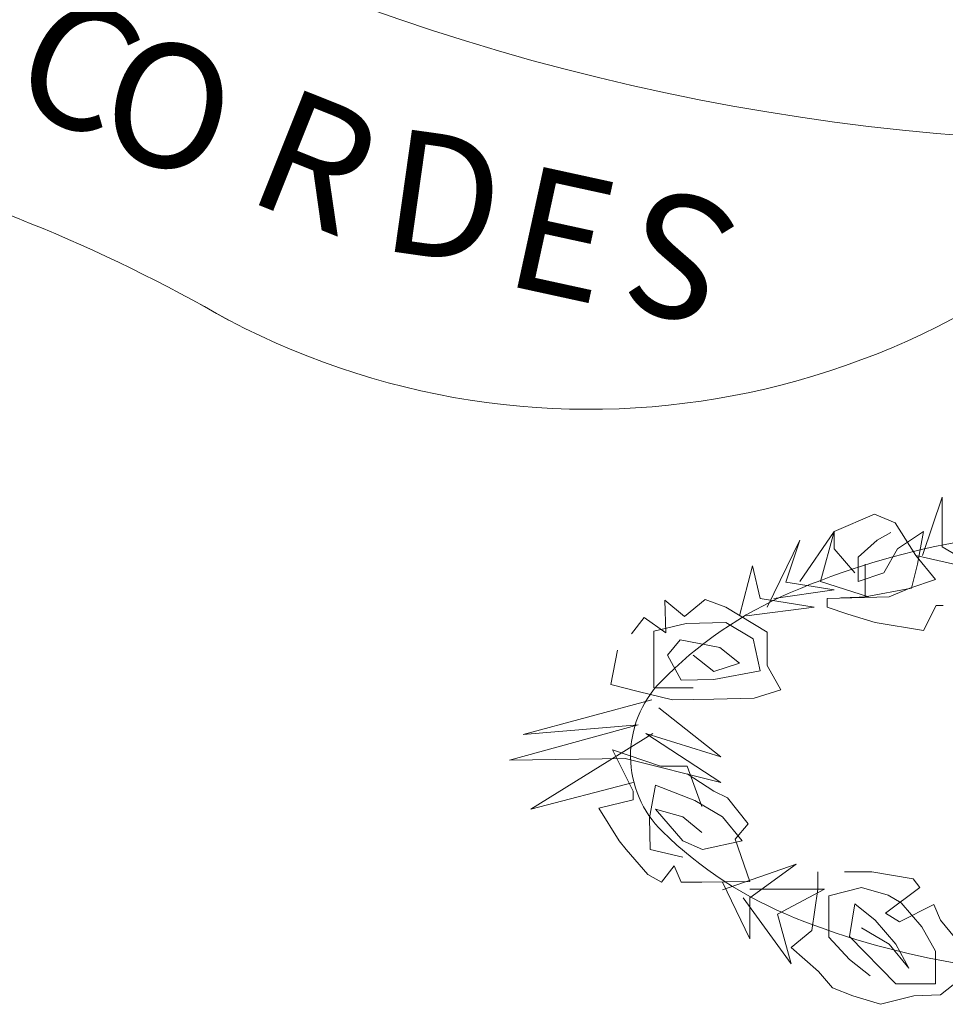
# Model space of a CAD drawing. Units: millimetres. Extents: x -19 to 96, y -53 to 33.
# Drawn here: x 30 to 31, y 30 to 30 of the extents above; entities that cross this region are included whole.
import ezdxf

# ---------------------------------------------------------------- set-up
doc = ezdxf.new("R2010")
doc.units = ezdxf.units.MM
doc.layers.add('013', color=6, linetype='Continuous', lineweight=13)
doc.styles.get("Standard").update_dxf_attribs({"font": 'arial.ttf'})

msp = doc.modelspace()

# ---------------------------------------------------------------- linework, layer by layer
at = {"layer": '013', "lineweight": 0}
for p, q in [((30.56553894923494, 30.0443198756666), (30.56789662265263, 30.05129281374915)), ((30.56553894923494, 30.0443198756666), (30.56789662265263, 30.05129281374915)), ((30.56789662265263, 30.05129281374915), (30.56789662265263, 30.04534530773757)), ((30.56789662265263, 30.05129281374915), (30.56789662265263, 30.04534530773757)), ((30.55497781924968, 30.04719108546531), (30.55979652963757, 30.04924194960722)), ((30.55497781924968, 30.04719108546531), (30.55979652963757, 30.04924194960722)), ((30.55979652963757, 30.04924194960722), (30.56225756660789, 30.04821651753629)), ((30.55979652963757, 30.04924194960722), (30.56225756660789, 30.04821651753629)), ((30.56225756660789, 30.04821651753629), (30.56471860357809, 30.0443198756666)), ((30.56225756660789, 30.04821651753629), (30.56471860357809, 30.0443198756666)), ((30.55087609096601, 30.04124357945369), (30.55497781924968, 30.04719108546531)), ((30.55087609096601, 30.04124357945369), (30.55497781924968, 30.04719108546531)), ((30.55497781924968, 30.04719108546531), (30.5533371279361, 30.04124357945369)), ((30.55497781924968, 30.04719108546531), (30.5533371279361, 30.04124357945369)), ((30.55497781924968, 30.04514022132336), (30.55497781924968, 30.04719108546531)), ((30.55497781924968, 30.04514022132336), (30.55497781924968, 30.04719108546531)), ((30.56174403022684, 30.04708772191335), (30.56010333891349, 30.04616565339434)), ((30.56174403022684, 30.04708772191335), (30.56010333891349, 30.04616565339434)), ((30.56256437588369, 30.04514022132336), (30.56564231278757, 30.04719108546531)), ((30.56256437588369, 30.04514022132336), (30.56564231278757, 30.04719108546531)), ((30.56564231278757, 30.04719108546531), (30.56492368999253, 30.04329444359562)), ((30.56564231278757, 30.04719108546531), (30.56492368999253, 30.04329444359562)), ((30.54697780840505, 30.03816728324081), (30.55087609096601, 30.04616565339434)), ((30.54697780840505, 30.03816728324081), (30.55087609096601, 30.04616565339434)), ((30.55087609096601, 30.04616565339434), (30.5492353996522, 30.04114185659392)), ((30.55087609096601, 30.04616565339434), (30.5492353996522, 30.04114185659392)), ((30.56010333891349, 30.04616565339434), (30.55784902904842, 30.04411478925241)), ((30.56010333891349, 30.04616565339434), (30.55784902904842, 30.04411478925241)), ((30.56789662265263, 30.04534530773757), (30.57281869659304, 30.04247409793885)), ((30.56789662265263, 30.04534530773757), (30.57281869659304, 30.04247409793885)), ((30.55743885621988, 30.04226901152466), (30.55497781924968, 30.04514022132336)), ((30.55743885621988, 30.04226901152466), (30.55497781924968, 30.04514022132336)), ((30.55784902904842, 30.04411478925241), (30.55784902904842, 30.04124357945369)), ((30.55784902904842, 30.04411478925241), (30.55784902904842, 30.04124357945369)), ((30.56092368456988, 30.04226901152466), (30.56256437588369, 30.04514022132336)), ((30.56092368456988, 30.04226901152466), (30.56256437588369, 30.04514022132336)), ((30.57281869659304, 30.04247409793885), (30.56471860357809, 30.0443198756666)), ((30.56471860357809, 30.0443198756666), (30.56707627699578, 30.04144866586789)), ((30.57281869659304, 30.04247409793885), (30.56471860357809, 30.0443198756666)), ((30.56471860357809, 30.0443198756666), (30.56707627699578, 30.04144866586789)), ((30.54369642577777, 30.03714185116983), (30.54523539422977, 30.04308935718144)), ((30.54369642577777, 30.03714185116983), (30.54523539422977, 30.04308935718144)), ((30.54523539422977, 30.04308935718144), (30.54615746274821, 30.03919271531178)), ((30.54523539422977, 30.04308935718144), (30.54615746274821, 30.03919271531178)), ((30.55866937470504, 30.03939780172596), (30.55866937470504, 30.04329444359562)), ((30.55866937470504, 30.03939780172596), (30.55866937470504, 30.04329444359562)), ((30.56492368999253, 30.04329444359562), (30.56420506719727, 30.04042323379694)), ((30.56492368999253, 30.04329444359562), (30.56420506719727, 30.04042323379694)), ((30.55784902904842, 30.04124357945369), (30.56092368456988, 30.04226901152466)), ((30.55784902904842, 30.04124357945369), (30.56092368456988, 30.04226901152466)), ((30.5492353996522, 30.04114185659392), (30.55497781924968, 30.04021814738276)), ((30.5492353996522, 30.04114185659392), (30.55497781924968, 30.04021814738276)), ((30.5533371279361, 30.04124357945369), (30.55907954753369, 30.03939780172596)), ((30.5533371279361, 30.04124357945369), (30.55907954753369, 30.03939780172596)), ((30.56707627699578, 30.04144866586789), (30.56400162147398, 30.04042323379694)), ((30.56707627699578, 30.04144866586789), (30.56400162147398, 30.04042323379694)), ((30.55497781924968, 30.04021814738276), (30.54779815406167, 30.03919271531178)), ((30.55497781924968, 30.04021814738276), (30.54779815406167, 30.03919271531178)), ((30.56420506719727, 30.04042323379694), (30.55866937470504, 30.03939780172596)), ((30.56420506719727, 30.04042323379694), (30.55866937470504, 30.03939780172596)), ((30.56400162147398, 30.04042323379694), (30.56154058450378, 30.03939780172596)), ((30.56400162147398, 30.04042323379694), (30.56154058450378, 30.03939780172596)), ((30.53487935065883, 30.03509098702788), (30.53477598710609, 30.03898762889758)), ((30.53477598710609, 30.03898762889758), (30.53713366052367, 30.03704012831006)), ((30.53487935065883, 30.03509098702788), (30.53477598710609, 30.03898762889758)), ((30.53477598710609, 30.03898762889758), (30.53713366052367, 30.03704012831006)), ((30.53713366052367, 30.03704012831006), (30.53959469749388, 30.03909099245199)), ((30.53713366052367, 30.03704012831006), (30.53959469749388, 30.03909099245199)), ((30.53959469749388, 30.03909099245199), (30.54205573446442, 30.03816728324081)), ((30.53959469749388, 30.03909099245199), (30.54205573446442, 30.03816728324081)), ((30.54615746274821, 30.03919271531178), (30.55261850514095, 30.03816728324081)), ((30.54615746274821, 30.03919271531178), (30.55261850514095, 30.03816728324081)), ((30.56154058450378, 30.03939780172596), (30.55415747359294, 30.03919271531178)), ((30.56154058450378, 30.03939780172596), (30.55415747359294, 30.03919271531178)), ((30.55415747359294, 30.03919271531178), (30.55415747359294, 30.03816728324081)), ((30.55415747359294, 30.03919271531178), (30.55415747359294, 30.03816728324081)), ((30.55907954753369, 30.03939780172596), (30.55579816490641, 30.03929443817399)), ((30.55907954753369, 30.03939780172596), (30.55579816490641, 30.03929443817399)), ((30.56564231278757, 30.03539943699651), (30.56717964054841, 30.03837236965502)), ((30.56564231278757, 30.03539943699651), (30.56717964054841, 30.03837236965502)), ((30.56717964054841, 30.03837236965502), (30.56799998620537, 30.03837236965502)), ((30.56717964054841, 30.03837236965502), (30.56799998620537, 30.03837236965502)), ((30.54205573446442, 30.03816728324081), (30.54697780840505, 30.03519270989012)), ((30.54205573446442, 30.03816728324081), (30.54697780840505, 30.03519270989012)), ((30.55261850514095, 30.03816728324081), (30.54451677143451, 30.03714185116983)), ((30.55261850514095, 30.03816728324081), (30.54451677143451, 30.03714185116983)), ((30.55415747359294, 30.03816728324081), (30.55661851056326, 30.03734693758404)), ((30.55415747359294, 30.03816728324081), (30.55661851056326, 30.03734693758404)), ((30.55661851056326, 30.03734693758404), (30.5598998931902, 30.03632150551307)), ((30.55661851056326, 30.03734693758404), (30.5598998931902, 30.03632150551307)), ((30.53077762237482, 30.0349892641681), (30.53231495013566, 30.03693676475563)), ((30.53077762237482, 30.0349892641681), (30.53231495013566, 30.03693676475563)), ((30.53231495013566, 30.03693676475563), (30.53487935065883, 30.03509098702788)), ((30.53231495013566, 30.03693676475563), (30.53487935065883, 30.03509098702788)), ((30.5334421050682, 30.03529607344211), (30.53734038762915, 30.03621978265329)), ((30.5334421050682, 30.03529607344211), (30.53734038762915, 30.03621978265329)), ((30.53734038762915, 30.03621978265329), (30.54205573446442, 30.03632150551307)), ((30.53734038762915, 30.03621978265329), (30.54205573446442, 30.03632150551307)), ((30.54205573446442, 30.03632150551307), (30.54533711709136, 30.03437236423333)), ((30.54205573446442, 30.03632150551307), (30.54533711709136, 30.03437236423333)), ((30.5598998931902, 30.03632150551307), (30.56564231278757, 30.03539943699651)), ((30.5598998931902, 30.03632150551307), (30.56564231278757, 30.03539943699651)), ((30.5334421050682, 30.03139943157244), (30.5334421050682, 30.03529607344211)), ((30.5334421050682, 30.03139943157244), (30.5334421050682, 30.03529607344211)), ((30.54697780840505, 30.03519270989012), (30.54697780840505, 30.03119434515827)), ((30.54697780840505, 30.03519270989012), (30.54697780840505, 30.03119434515827)), ((30.53508279638178, 30.0324248636434), (30.53662176483366, 30.03427064137115)), ((30.53508279638178, 30.0324248636434), (30.53662176483366, 30.03427064137115)), ((30.53662176483366, 30.03427064137115), (30.54133875236042, 30.03334857285457)), ((30.53662176483366, 30.03427064137115), (30.54133875236042, 30.03334857285457)), ((30.54533711709136, 30.03437236423333), (30.54615746274821, 30.03057908591564)), ((30.54533711709136, 30.03437236423333), (30.54615746274821, 30.03057908591564)), ((30.52831658540462, 30.0289383946021), (30.52913693106147, 30.03304012288599)), ((30.52831658540462, 30.0289383946021), (30.52913693106147, 30.03304012288599)), ((30.53672348769525, 30.02945029029275), (30.53508279638178, 30.0324248636434)), ((30.53672348769525, 30.02945029029275), (30.53508279638178, 30.0324248636434)), ((30.54062177025632, 30.03047736305589), (30.53816073328566, 30.0324248636434)), ((30.54062177025632, 30.03047736305589), (30.53816073328566, 30.0324248636434)), ((30.54133875236042, 30.03334857285457), (30.54369642577777, 30.03150115443465)), ((30.54133875236042, 30.03334857285457), (30.54369642577777, 30.03150115443465)), ((30.5334421050682, 30.02852822177372), (30.5334421050682, 30.03139943157244)), ((30.5334421050682, 30.02852822177372), (30.5334421050682, 30.03139943157244)), ((30.54369642577777, 30.03150115443465), (30.54062177025632, 30.03047736305589)), ((30.54369642577777, 30.03150115443465), (30.54062177025632, 30.03047736305589)), ((30.54697780840505, 30.03119434515827), (30.54861849971852, 30.02832313535954)), ((30.54697780840505, 30.03119434515827), (30.54861849971852, 30.02832313535954)), ((30.54615746274821, 30.03057908591564), (30.54062177025632, 30.02955365384471)), ((30.54615746274821, 30.03057908591564), (30.54062177025632, 30.02955365384471)), ((30.53159796803167, 30.02811804894536), (30.52831658540462, 30.0289383946021)), ((30.53159796803167, 30.02811804894536), (30.52831658540462, 30.0289383946021)), ((30.54062177025632, 30.02955365384471), (30.53672348769525, 30.02945029029275)), ((30.54062177025632, 30.02955365384471), (30.53672348769525, 30.02945029029275)), ((30.53569969631545, 30.02709261687435), (30.53159796803167, 30.02811804894536)), ((30.53569969631545, 30.02709261687435), (30.53159796803167, 30.02811804894536)), ((30.53816073328566, 30.02852822177372), (30.5334421050682, 30.02852822177372)), ((30.53816073328566, 30.02852822177372), (30.5334421050682, 30.02852822177372)), ((30.54861849971852, 30.02832313535954), (30.5454404806441, 30.02729770328858)), ((30.54861849971852, 30.02832313535954), (30.5454404806441, 30.02729770328858)), ((30.53323865934514, 30.02709261687435), (30.51785553758945, 30.02299088859054)), ((30.53323865934514, 30.02709261687435), (30.51785553758945, 30.02299088859054)), ((30.54062177025632, 30.0271959804288), (30.53569969631545, 30.02709261687435)), ((30.54062177025632, 30.0271959804288), (30.53569969631545, 30.02709261687435)), ((30.5454404806441, 30.02729770328858), (30.54062177025632, 30.0271959804288)), ((30.5454404806441, 30.02729770328858), (30.54062177025632, 30.0271959804288)), ((30.54144211591294, 30.020324765206), (30.53405900500176, 30.02616890766565)), ((30.54144211591294, 30.020324765206), (30.53405900500176, 30.02616890766565)), ((30.53159796803167, 30.02411804352372), (30.51621484627587, 30.01991459237763)), ((30.53159796803167, 30.02411804352372), (30.51621484627587, 30.01991459237763)), ((30.51785553758945, 30.02299088859054), (30.53159796803167, 30.02411804352372)), ((30.51785553758945, 30.02299088859054), (30.53159796803167, 30.02411804352372)), ((30.53334038220672, 30.02309425214493), (30.51877924679903, 30.01407044992042)), ((30.53334038220672, 30.02309425214493), (30.51877924679903, 30.01407044992042)), ((30.54144211591294, 30.01724846899311), (30.53252003654988, 30.02309425214493)), ((30.53252003654988, 30.02309425214493), (30.54144211591294, 30.020324765206)), ((30.54144211591294, 30.01724846899311), (30.53252003654988, 30.02309425214493)), ((30.53252003654988, 30.02309425214493), (30.54144211591294, 30.020324765206)), ((30.53426245072493, 30.01919596958306), (30.52852003112756, 30.02114511086279)), ((30.52852003112756, 30.02114511086279), (30.53098106809788, 30.01622303692217)), ((30.53426245072493, 30.01919596958306), (30.52852003112756, 30.02114511086279)), ((30.52852003112756, 30.02114511086279), (30.53098106809788, 30.01622303692217)), ((30.51621484627587, 30.01991459237763), (30.53005899957956, 30.02011967879183)), ((30.51621484627587, 30.01991459237763), (30.53005899957956, 30.02011967879183)), ((30.53005899957956, 30.02011967879183), (30.54144211591294, 30.01724846899311)), ((30.53005899957956, 30.02011967879183), (30.54144211591294, 30.01724846899311)), ((30.53744211049051, 30.01919596958306), (30.53426245072493, 30.01919596958306)), ((30.53744211049051, 30.01919596958306), (30.53426245072493, 30.01919596958306)), ((30.53918452466579, 30.01437725919441), (30.53744211049051, 30.01919596958306)), ((30.53918452466579, 30.01437725919441), (30.53744211049051, 30.01919596958306)), ((30.54062177025632, 30.01622303692217), (30.53744211049051, 30.01827390106409)), ((30.54062177025632, 30.01622303692217), (30.53744211049051, 30.01827390106409)), ((30.51877924679903, 30.01407044992042), (30.53098106809788, 30.01724846899311)), ((30.51877924679903, 30.01407044992042), (30.53098106809788, 30.01724846899311)), ((30.53098106809788, 30.01622303692217), (30.53098106809788, 30.01519760485118)), ((30.53098106809788, 30.01622303692217), (30.53098106809788, 30.01519760485118)), ((30.53293020937819, 30.01304337715727), (30.53364883217379, 30.01694165971913)), ((30.53293020937819, 30.01304337715727), (30.53364883217379, 30.01694165971913)), ((30.53364883217379, 30.01694165971913), (30.53600650559125, 30.01601795050795)), ((30.53364883217379, 30.01694165971913), (30.53600650559125, 30.01601795050795)), ((30.53600650559125, 30.01601795050795), (30.53836417900883, 30.01509424129919)), ((30.53600650559125, 30.01601795050795), (30.53836417900883, 30.01509424129919)), ((30.54226246156956, 30.01540269126536), (30.54062177025632, 30.01622303692217)), ((30.54226246156956, 30.01540269126536), (30.54062177025632, 30.01622303692217)), ((30.53098106809788, 30.01519760485118), (30.52687933981409, 30.01417217278022)), ((30.53098106809788, 30.01519760485118), (30.52687933981409, 30.01417217278022)), ((30.53836417900883, 30.01509424129919), (30.541645561636, 30.01314674070926)), ((30.53836417900883, 30.01509424129919), (30.541645561636, 30.01314674070926)), ((30.54472349853987, 30.01232639505247), (30.54226246156956, 30.01540269126536)), ((30.54472349853987, 30.01232639505247), (30.54226246156956, 30.01540269126536)), ((30.52687933981409, 30.01417217278022), (30.52934037678418, 30.01027553091053)), ((30.52687933981409, 30.01417217278022), (30.52934037678418, 30.01027553091053)), ((30.5369302148005, 30.01027553091053), (30.53364883217379, 30.01407044992042)), ((30.53364883217379, 30.01407044992042), (30.5369302148005, 30.01314674070926)), ((30.5369302148005, 30.01027553091053), (30.53364883217379, 30.01407044992042)), ((30.53364883217379, 30.01407044992042), (30.5369302148005, 30.01314674070926)), ((30.53303193223977, 30.00925009883957), (30.53293020937819, 30.01304337715727)), ((30.53303193223977, 30.00925009883957), (30.53293020937819, 30.01304337715727)), ((30.5369302148005, 30.01314674070926), (30.53918452466579, 30.01130096298152)), ((30.5369302148005, 30.01314674070926), (30.53918452466579, 30.01130096298152)), ((30.541645561636, 30.01314674070926), (30.54400487574461, 30.01027553091053)), ((30.541645561636, 30.01314674070926), (30.54400487574461, 30.01027553091053)), ((30.54318453008776, 30.01048061732474), (30.54472349853987, 30.01232639505247)), ((30.54318453008776, 30.01048061732474), (30.54472349853987, 30.01232639505247)), ((30.52934037678418, 30.01027553091053), (30.53016072244092, 30.00925009883957)), ((30.52934037678418, 30.01027553091053), (30.53016072244092, 30.00925009883957)), ((30.53928788821842, 30.00925009883957), (30.5369302148005, 30.01027553091053)), ((30.53928788821842, 30.00925009883957), (30.5369302148005, 30.01027553091053)), ((30.54400487574461, 30.01027553091053), (30.53928788821842, 30.00925009883957)), ((30.54400487574461, 30.01027553091053), (30.53928788821842, 30.00925009883957)), ((30.54492694426293, 30.00545682052434), (30.54318453008776, 30.01048061732474)), ((30.54492694426293, 30.00545682052434), (30.54318453008776, 30.01048061732474)), ((30.53016072244092, 30.00925009883957), (30.53272512296409, 30.0062771661811)), ((30.53016072244092, 30.00925009883957), (30.53272512296409, 30.0062771661811)), ((30.5369302148005, 30.00832803032302), (30.53303193223977, 30.00925009883957)), ((30.5369302148005, 30.00832803032302), (30.53303193223977, 30.00925009883957)), ((30.53436581427767, 30.00535345696991), (30.53590314203851, 30.00730095755987)), ((30.53436581427767, 30.00535345696991), (30.53590314203851, 30.00730095755987)), ((30.53590314203851, 30.00730095755987), (30.53672348769525, 30.00535345696991)), ((30.53590314203851, 30.00730095755987), (30.53672348769525, 30.00535345696991)), ((30.541645561636, 30.00442974776119), (30.55046591813724, 30.00750768466626)), ((30.541645561636, 30.00442974776119), (30.55046591813724, 30.00750768466626)), ((30.55046591813724, 30.00750768466626), (30.54492694426293, 30.00350767924216)), ((30.55046591813724, 30.00750768466626), (30.54492694426293, 30.00350767924216)), ((30.55302867796915, 30.00453311131315), (30.55302867796915, 30.00658397545505)), ((30.55302867796915, 30.00453311131315), (30.55302867796915, 30.00658397545505)), ((30.55620833773484, 30.00658397545505), (30.55948972036177, 30.00658397545505)), ((30.55620833773484, 30.00658397545505), (30.55948972036177, 30.00658397545505)), ((30.55948972036177, 30.00658397545505), (30.56441179430286, 30.00576362979829)), ((30.55948972036177, 30.00658397545505), (30.56441179430286, 30.00576362979829)), ((30.53272512296409, 30.0062771661811), (30.53436581427767, 30.00535345696991)), ((30.53272512296409, 30.0062771661811), (30.53436581427767, 30.00535345696991)), ((30.53672348769525, 30.00535345696991), (30.53918452466579, 30.00535345696991)), ((30.53672348769525, 30.00535345696991), (30.53918452466579, 30.00535345696991)), ((30.53918452466579, 30.00535345696991), (30.54492694426293, 30.00545682052434)), ((30.53918452466579, 30.00535345696991), (30.54492694426293, 30.00545682052434)), ((30.54492694426293, 29.99858560530154), (30.541645561636, 30.00535345696991)), ((30.54492694426293, 29.99858560530154), (30.541645561636, 30.00535345696991)), ((30.56441179430286, 30.00576362979829), (30.56523213995914, 30.00473819772735)), ((30.56441179430286, 30.00576362979829), (30.56523213995914, 30.00473819772735)), ((30.54492694426293, 30.00453311131315), (30.55384902362588, 30.00453311131315)), ((30.54492694426293, 30.00453311131315), (30.55384902362588, 30.00453311131315)), ((30.55384902362588, 30.00453311131315), (30.54820832688998, 30.00155853796248)), ((30.55384902362588, 30.00453311131315), (30.54820832688998, 30.00155853796248)), ((30.55231005517377, 29.99961103737251), (30.55302867796915, 30.00453311131315)), ((30.55231005517377, 29.99961103737251), (30.55302867796915, 30.00453311131315)), ((30.55436091931589, 30.00371276565637), (30.55825920187673, 30.00473819772735)), ((30.55436091931589, 30.00371276565637), (30.55825920187673, 30.00473819772735)), ((30.55825920187673, 30.00473819772735), (30.56143722095081, 30.00381612921076)), ((30.55825920187673, 30.00473819772735), (30.56143722095081, 30.00381612921076)), ((30.56523213995914, 30.00473819772735), (30.56113041167558, 30.00166190151444)), ((30.56523213995914, 30.00473819772735), (30.56113041167558, 30.00166190151444)), ((30.54984901820368, 29.99561267264306), (30.54410659860608, 30.00350767924216)), ((30.54984901820368, 29.99561267264306), (30.54410659860608, 30.00350767924216)), ((30.54492694426293, 30.00350767924216), (30.54492694426293, 29.99858560530154)), ((30.54492694426293, 30.00350767924216), (30.54492694426293, 29.99858560530154)), ((30.55436091931589, 29.99879069171571), (30.55436091931589, 30.00371276565637)), ((30.55436091931589, 29.99879069171571), (30.55436091931589, 30.00371276565637)), ((30.56143722095081, 30.00381612921076), (30.56297454871189, 30.00289241999959)), ((30.56143722095081, 30.00381612921076), (30.56297454871189, 30.00289241999959)), ((30.55682195628609, 29.99889405527017), (30.55743885621988, 30.00278905644762)), ((30.55682195628609, 29.99889405527017), (30.55743885621988, 30.00278905644762)), ((30.55743885621988, 30.00278905644762), (30.5598998931902, 30.00084155585769)), ((30.55743885621988, 30.00278905644762), (30.5598998931902, 30.00084155585769)), ((30.56277110298894, 30.00063646944349), (30.56687283127295, 30.00268733358542)), ((30.56277110298894, 30.00063646944349), (30.56687283127295, 30.00268733358542)), ((30.56297454871189, 30.00289241999959), (30.56543558568232, 30.00002121020087)), ((30.56297454871189, 30.00289241999959), (30.56543558568232, 30.00002121020087)), ((30.56687283127295, 30.00268733358542), (30.56769317692957, 30.00084155585769)), ((30.56687283127295, 30.00268733358542), (30.56769317692957, 30.00084155585769)), ((30.54820832688998, 30.00155853796248), (30.54984901820368, 29.99561267264306)), ((30.54820832688998, 30.00155853796248), (30.54984901820368, 29.99561267264306)), ((30.5598998931902, 30.00084155585769), (30.56236093016074, 29.99797034605895)), ((30.5598998931902, 30.00084155585769), (30.56236093016074, 29.99797034605895)), ((30.56113041167558, 30.00166190151444), (30.56277110298894, 30.00063646944349)), ((30.56113041167558, 30.00166190151444), (30.56277110298894, 30.00063646944349)), ((30.56769317692957, 30.00084155585769), (30.56933386824304, 29.99879069171571)), ((30.56769317692957, 30.00084155585769), (30.56933386824304, 29.99879069171571)), ((30.54984901820368, 29.99756017323058), (30.55231005517377, 29.99961103737251)), ((30.54984901820368, 29.99756017323058), (30.55231005517377, 29.99961103737251)), ((30.56154058450378, 29.99797034605895), (30.55825920187673, 29.99991784664892)), ((30.56154058450378, 29.99797034605895), (30.55825920187673, 29.99991784664892)), ((30.56543558568232, 30.00002121020087), (30.56707627699578, 29.99715000040218)), ((30.56543558568232, 30.00002121020087), (30.56707627699578, 29.99715000040218)), ((30.55682195628609, 29.99612456833122), (30.55436091931589, 29.99879069171571)), ((30.55682195628609, 29.99612456833122), (30.55436091931589, 29.99879069171571)), ((30.56236093016074, 29.99325335853251), (30.55682195628609, 29.99889405527017)), ((30.56236093016074, 29.99325335853251), (30.55682195628609, 29.99889405527017)), ((30.55313040083073, 29.99468896343187), (30.54984901820368, 29.99756017323058)), ((30.55313040083073, 29.99468896343187), (30.54984901820368, 29.99756017323058)), ((30.56389825792159, 29.99509913626026), (30.56154058450378, 29.99797034605895)), ((30.56389825792159, 29.99509913626026), (30.56154058450378, 29.99797034605895)), ((30.56236093016074, 29.99797034605895), (30.56389825792159, 29.99509913626026)), ((30.56236093016074, 29.99797034605895), (30.56389825792159, 29.99509913626026)), ((30.56707627699578, 29.99715000040218), (30.56707627699578, 29.99325335853251)), ((30.56707627699578, 29.99715000040218), (30.56707627699578, 29.99325335853251)), ((30.55928299325664, 29.9941754270515), (30.55682195628609, 29.99612456833122)), ((30.55928299325664, 29.9941754270515), (30.55682195628609, 29.99612456833122)), ((30.55477109214409, 29.99274146284436), (30.55313040083073, 29.99468896343187)), ((30.55477109214409, 29.99274146284436), (30.55313040083073, 29.99468896343187)), ((30.57015421389978, 29.99386861777509), (30.56769317692957, 29.99192111718757)), ((30.57015421389978, 29.99386861777509), (30.56769317692957, 29.99192111718757)), ((30.55723212911452, 29.99181775363315), (30.55477109214409, 29.99274146284436)), ((30.55723212911452, 29.99181775363315), (30.55477109214409, 29.99274146284436)), ((30.56707627699578, 29.99325335853251), (30.56236093016074, 29.99325335853251)), ((30.56707627699578, 29.99325335853251), (30.56236093016074, 29.99325335853251)), ((30.56051351174157, 29.99079232156221), (30.55723212911452, 29.99181775363315)), ((30.56051351174157, 29.99079232156221), (30.55723212911452, 29.99181775363315)), ((30.564513517164, 29.99181775363315), (30.56051351174157, 29.99079232156221)), ((30.564513517164, 29.99181775363315), (30.56051351174157, 29.99079232156221)), ((30.56769317692957, 29.99192111718757), (30.564513517164, 29.99181775363315)), ((30.56769317692957, 29.99192111718757), (30.564513517164, 29.99181775363315))]:
    msp.add_line(p, q, dxfattribs=at)
msp.add_lwpolyline([(30.56952632244683, 30.04588862643071, 0.05587979190709005), (30.54979356700316, 30.03990907935616), (30.54979356689083, 30.03990907930968, 0.09859125348739514), (30.5342585553888, 30.02922568160487), (30.53425855434617, 30.02922568054138, 0.1985605641238675), (30.53068575119736, 30.02027547061881), (30.5306857511869, 30.02027547054059, 0.1985605641238675), (30.53447616092311, 30.011415223754), (30.53447616034172, 30.01141522438473, 0.09859125348739514), (30.55026755266116, 30.00111456918378), (30.55026755500152, 30.00111456818385, 0.05587979190709005), (30.57014051333162, 29.99561892027445)], format="xyb", dxfattribs=at)
msp.add_lwpolyline([(30.56952632244683, 30.04588862643071, 0.05587979190709005), (30.54979356700316, 30.03990907935616), (30.54979356689083, 30.03990907930968, 0.09859125348739514), (30.5342585553888, 30.02922568160487), (30.53425855434617, 30.02922568054138, 0.1985605641238675), (30.53068575119736, 30.02027547061881), (30.5306857511869, 30.02027547054059, 0.1985605641238675), (30.53447616092311, 30.011415223754), (30.53447616034172, 30.01141522438473, 0.09859125348739514), (30.55026755266116, 30.00111456918378), (30.55026755500152, 30.00111456818385, 0.05587979190709005), (30.57014051333162, 29.99561892027445)], format="xyb", dxfattribs=at)
for centre, radius, start, end in [((30.59115744373302, 30.36552410352972), 0.2719015354445637, 243.2145444571407, 298.7075222119465), ((30.59115744373302, 30.36552410352972), 0.2719015354445637, 243.2145444571407, 298.7075222119465), ((30.38856481897964, 29.90977228448646), 0.187888208752201, 59.93752778738408, 92.0001027829778), ((30.38856481897964, 29.90977228448646), 0.187888208752201, 59.93752778738408, 92.0001027829778), ((30.52574637178274, 30.15416937173971), 0.0923956732818203, 239.718975031197, 319.3703194226036), ((30.52574637178274, 30.15416937173971), 0.0923956732818203, 239.718975031197, 319.3703194226036)]:
    msp.add_arc(centre, radius, start, end, dxfattribs=at)

# ---------------------------------------------------------------- texts
for s, rotation, p in [('C', 334.9269444190951, (30.45591944050322, 30.09887286184198)), ('C', 334.9269444190951, (30.45591944050322, 30.09887286184198)), ('O', 166.3258222237863, (30.48452981562858, 30.10338476295419)), ('O', 166.3258222237863, (30.48452981562858, 30.10338476295419)), ('R', 338.2171999952308, (30.48442809276722, 30.0868744862668)), ('R', 338.2171999952308, (30.48442809276722, 30.0868744862668)), ('D', 351.9740416341694, (30.50052655593576, 30.080825257393)), ('D', 351.9740416341694, (30.50052655593576, 30.080825257393)), ('E', 347.7047639531133, (30.5151910548963, 30.07672352910911)), ('E', 347.7047639531133, (30.5151910548963, 30.07672352910911)), ('S', 162.6340528186956, (30.54451677143451, 30.08513207209104)), ('S', 162.6340528186956, (30.54451677143451, 30.08513207209104))]:
    msp.add_text(s, height=0.01471371969987021, rotation=rotation, dxfattribs=at).set_placement(p)

doc.saveas('drawing.dxf')
